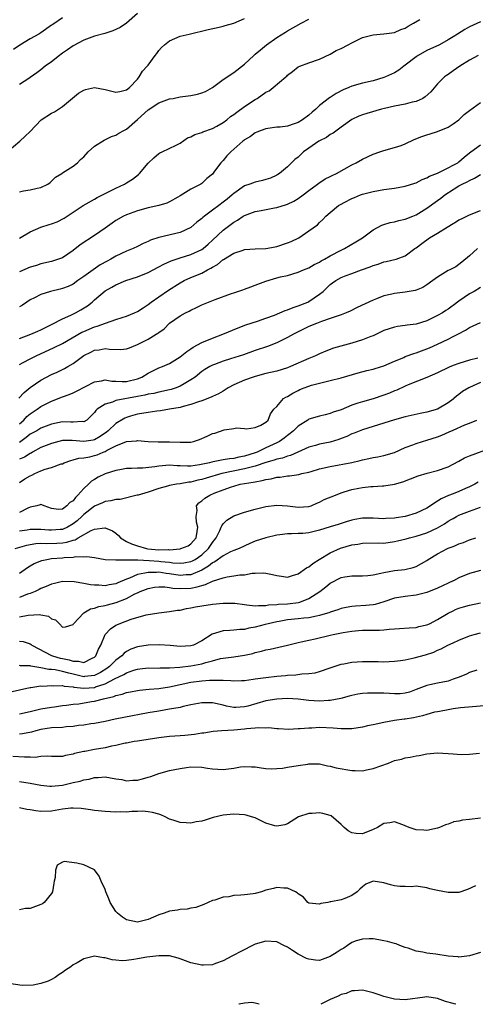
# Model space of a CAD drawing. Units: inches. Extents: x 2541000 to 2544000, y 1551000 to 1554000.
# Drawn here: x 2541785 to 2541870, y 1551000 to 1551184 of the extents above; entities that cross this region are included whole.
import ezdxf

# ---------------------------------------------------------------- set-up
doc = ezdxf.new("R2010")
doc.units = ezdxf.units.IN
doc.header["$MEASUREMENT"] = 0
doc.layers.add('LD25411551_2ft', color=221, linetype='Continuous')

msp = doc.modelspace()

# ---------------------------------------------------------------- linework, layer by layer
at = {"layer": 'LD25411551_2ft'}
for points, elevation in [([(2541807, 1551184.81), (2541805, 1551183), (2541803.81, 1551182.19), (2541802.43, 1551181.57), (2541800.9, 1551181.1), (2541799, 1551180.58), (2541797, 1551179.86), (2541795, 1551178.83), (2541793.97, 1551178.03), (2541793, 1551177.41), (2541792.77, 1551177.23), (2541792.45, 1551177), (2541791, 1551175.83), (2541789.8, 1551175), (2541789, 1551174.34), (2541788.26, 1551173.74), (2541787, 1551172.89), (2541786.72, 1551172.72), (2541785, 1551171.59)], 8418), ([(2541782.72, 1551159), (2541785.07, 1551161), (2541786.07, 1551161.93), (2541787, 1551162.82), (2541789.03, 1551165), (2541791, 1551166.23), (2541791.51, 1551166.49), (2541793, 1551167.49), (2541796.04, 1551169.96), (2541797, 1551170.53), (2541797.34, 1551170.66), (2541799, 1551171), (2541801, 1551170.63), (2541803, 1551170.17), (2541803.71, 1551170.29), (2541805, 1551170.58), (2541805.54, 1551171), (2541807, 1551172.6), (2541807.32, 1551173), (2541807.95, 1551174.05), (2541808.85, 1551175), (2541809, 1551175.19), (2541810.32, 1551177), (2541810.6, 1551177.4), (2541811, 1551177.94), (2541811.49, 1551178.51), (2541812.03, 1551179), (2541813, 1551179.76), (2541815, 1551180.59), (2541816.65, 1551181), (2541820.18, 1551181.82), (2541822.28, 1551182.28), (2541823, 1551182.45), (2541823.41, 1551182.59), (2541825, 1551183.01), (2541827, 1551183.9)], 8416), ([(2541793, 1551184.04), (2541791.21, 1551182.79), (2541791, 1551182.63), (2541789, 1551181.22), (2541788.63, 1551181), (2541787, 1551180.11), (2541785.05, 1551178.95), (2541783.91, 1551178.09)], 8420), ([(2541785, 1551151.58), (2541785.75, 1551151.75), (2541787, 1551151.96), (2541788.27, 1551152.27), (2541789, 1551152.36), (2541790.31, 1551153), (2541790.71, 1551153.29), (2541791, 1551153.53), (2541791.72, 1551154.28), (2541792.9, 1551155), (2541793, 1551155.08), (2541795, 1551156.34), (2541795.84, 1551157), (2541796.41, 1551157.59), (2541797, 1551158.1), (2541797.81, 1551159), (2541799, 1551160.08), (2541800.81, 1551161.19), (2541802.14, 1551161.86), (2541803, 1551162.11), (2541803.51, 1551162.49), (2541804.47, 1551163), (2541805, 1551163.26), (2541807, 1551165.04), (2541809, 1551166.89), (2541811, 1551168.19), (2541813, 1551168.89), (2541813.65, 1551169), (2541815, 1551169.26), (2541817, 1551169.53), (2541818.22, 1551169.78), (2541819, 1551170.01), (2541819.7, 1551170.3), (2541821, 1551171.03), (2541823, 1551172.51), (2541825, 1551173.85), (2541827, 1551175.39), (2541828.7, 1551177), (2541829, 1551177.22), (2541829.95, 1551178.05), (2541831.1, 1551179), (2541833, 1551180.36), (2541834.62, 1551181.38), (2541835, 1551181.61), (2541837.56, 1551183), (2541839, 1551183.8)], 8414), ([(2541785, 1551142.94), (2541787, 1551144.08), (2541789, 1551144.95), (2541790.55, 1551145.45), (2541791, 1551145.58), (2541792.05, 1551145.95), (2541793.36, 1551146.64), (2541795, 1551147.75), (2541796.9, 1551149), (2541799, 1551150.18), (2541799.51, 1551150.49), (2541801, 1551151.27), (2541803, 1551152.26), (2541804.59, 1551153), (2541805, 1551153.25), (2541806.06, 1551153.94), (2541807.18, 1551154.82), (2541807.37, 1551155), (2541809, 1551156.91), (2541810.07, 1551157.93), (2541811, 1551158.72), (2541811.18, 1551158.82), (2541811.64, 1551159), (2541814.24, 1551160.24), (2541815, 1551160.66), (2541816.38, 1551161.62), (2541817, 1551161.8), (2541817.72, 1551162.28), (2541819, 1551162.63), (2541819.24, 1551162.76), (2541821, 1551163.39), (2541821.84, 1551163.84), (2541823, 1551164.48), (2541823.69, 1551165), (2541824.4, 1551165.6), (2541825, 1551165.99), (2541825.57, 1551166.43), (2541827, 1551167.47), (2541829, 1551168.79), (2541829.35, 1551169), (2541831, 1551170.15), (2541831.59, 1551170.41), (2541832.33, 1551171), (2541834.71, 1551173), (2541834.86, 1551173.14), (2541835, 1551173.31), (2541835.96, 1551174.04), (2541837, 1551174.88), (2541837.3, 1551175), (2541839, 1551175.62), (2541841, 1551176.3), (2541843, 1551177.24), (2541844.08, 1551177.92), (2541845, 1551178.32), (2541846.32, 1551179), (2541847, 1551179.37), (2541849, 1551180.33), (2541851, 1551180.87), (2541853, 1551181.03), (2541855, 1551181.3), (2541856.18, 1551181.82), (2541857, 1551182.1), (2541857.52, 1551182.48), (2541858.5, 1551183), (2541859.73, 1551183.73)], 8412), ([(2541871, 1551183.3), (2541869, 1551182.35), (2541868.13, 1551181.87), (2541866.74, 1551181), (2541865.93, 1551180.5), (2541865, 1551179.93), (2541863.37, 1551179), (2541861, 1551177.9), (2541859.37, 1551177), (2541859, 1551176.76), (2541857, 1551175.2), (2541856.69, 1551175), (2541855.76, 1551174.24), (2541855, 1551173.76), (2541853.32, 1551173), (2541853, 1551172.88), (2541851, 1551172.3), (2541849, 1551171.81), (2541847, 1551171.26), (2541846.43, 1551171), (2541845.4, 1551170.6), (2541844.07, 1551169.93), (2541843, 1551169.19), (2541842.88, 1551169.12), (2541841, 1551167.66), (2541840.3, 1551167), (2541839.59, 1551166.41), (2541839, 1551165.87), (2541837.84, 1551165), (2541837, 1551164.51), (2541836.24, 1551164.24), (2541835, 1551163.84), (2541833.65, 1551163.65), (2541833, 1551163.61), (2541831.36, 1551163.36), (2541831, 1551163.32), (2541830.08, 1551163), (2541829.31, 1551162.69), (2541829, 1551162.55), (2541828.11, 1551161.89), (2541827, 1551161.24), (2541826.88, 1551161.12), (2541826.69, 1551161), (2541824.43, 1551159), (2541823.72, 1551158.28), (2541823, 1551157.44), (2541822.58, 1551157), (2541821.41, 1551155.41), (2541821, 1551154.89), (2541819.96, 1551154.04), (2541819, 1551153.12), (2541818.81, 1551153), (2541817, 1551152.06), (2541815, 1551150.79), (2541814.58, 1551150.58), (2541813, 1551149.71), (2541812.52, 1551149.48), (2541811, 1551149.03), (2541809, 1551148.55), (2541807, 1551148.01), (2541805, 1551147.29), (2541804.42, 1551147), (2541803, 1551146.21), (2541802.28, 1551145.72), (2541801, 1551144.8), (2541799, 1551143.44), (2541796.34, 1551141.66), (2541795, 1551140.6), (2541793, 1551139.28), (2541792.31, 1551139), (2541791, 1551138.57), (2541789, 1551138.11), (2541788.16, 1551137.84), (2541787, 1551137.5), (2541785, 1551136.67)], 8410), ([(2541870.58, 1551177), (2541869, 1551176.12), (2541867.2, 1551175), (2541865.93, 1551174.11), (2541865, 1551173.46), (2541864.71, 1551173.29), (2541864.34, 1551173), (2541863, 1551171.68), (2541861.78, 1551170.22), (2541860.73, 1551169.27), (2541860.27, 1551169), (2541859, 1551168.43), (2541858.26, 1551168.26), (2541857, 1551167.92), (2541855, 1551167.54), (2541853.14, 1551167.14), (2541852.57, 1551167), (2541849.8, 1551166.2), (2541849, 1551165.93), (2541848.32, 1551165.68), (2541847, 1551165.04), (2541845, 1551163.6), (2541843.51, 1551162.49), (2541843, 1551162.23), (2541842.28, 1551161.72), (2541841, 1551161.08), (2541840.87, 1551161), (2541839, 1551159.72), (2541838.01, 1551159), (2541837, 1551158.05), (2541836.41, 1551157.59), (2541835, 1551156.2), (2541833.52, 1551155), (2541833.21, 1551154.79), (2541833, 1551154.67), (2541831.86, 1551154.14), (2541831, 1551153.84), (2541830.35, 1551153.65), (2541829, 1551153.34), (2541828.01, 1551153), (2541827, 1551152.68), (2541825, 1551151.28), (2541824.71, 1551151), (2541823.78, 1551150.22), (2541823, 1551149.61), (2541822.21, 1551149), (2541821, 1551148.13), (2541819.51, 1551147), (2541819.23, 1551146.77), (2541819, 1551146.56), (2541818.12, 1551145.88), (2541817, 1551144.91), (2541815, 1551143.95), (2541811, 1551143.02), (2541809.46, 1551142.54), (2541809, 1551142.3), (2541808.05, 1551141.95), (2541807, 1551141.39), (2541806.2, 1551141), (2541805, 1551140.51), (2541803, 1551139.57), (2541802.04, 1551139), (2541801.35, 1551138.65), (2541800.07, 1551137.93), (2541797, 1551135.77), (2541795.87, 1551135), (2541795, 1551134.37), (2541794.07, 1551133.93), (2541793, 1551133.51), (2541792.6, 1551133.4), (2541790.79, 1551133), (2541789, 1551132.41), (2541787.8, 1551131.8), (2541787, 1551131.41), (2541786.35, 1551131), (2541785.56, 1551130.44), (2541785, 1551130.1)], 8408), ([(2541785, 1551124.19), (2541787.1, 1551125), (2541788.41, 1551125.59), (2541789, 1551125.83), (2541791, 1551126.8), (2541793, 1551127.88), (2541794.57, 1551128.57), (2541795.45, 1551129), (2541796.45, 1551129.55), (2541797.71, 1551130.29), (2541798.58, 1551131), (2541799, 1551131.39), (2541801, 1551133.09), (2541802.25, 1551133.75), (2541803, 1551134.21), (2541804.86, 1551135), (2541807, 1551135.69), (2541809, 1551136.53), (2541811, 1551137.59), (2541811.91, 1551138.09), (2541813.28, 1551138.72), (2541815, 1551139.26), (2541817, 1551139.86), (2541819, 1551140.8), (2541819.28, 1551141), (2541820.21, 1551141.79), (2541821, 1551142.53), (2541823, 1551144.44), (2541823.73, 1551145), (2541824.48, 1551145.52), (2541825, 1551145.92), (2541825.71, 1551146.29), (2541826.76, 1551147), (2541827, 1551147.14), (2541829, 1551147.88), (2541830.11, 1551148.11), (2541832.57, 1551148.57), (2541833, 1551148.63), (2541834.82, 1551149.18), (2541835, 1551149.26), (2541836.17, 1551149.83), (2541837, 1551150.34), (2541837.92, 1551151), (2541839, 1551151.83), (2541840.63, 1551153), (2541840.84, 1551153.16), (2541842.03, 1551153.97), (2541843, 1551154.44), (2541843.36, 1551154.64), (2541844.17, 1551155), (2541847, 1551156.6), (2541847.83, 1551157), (2541849, 1551157.66), (2541851, 1551158.59), (2541852.22, 1551159), (2541853, 1551159.3), (2541855, 1551159.81), (2541856.22, 1551160.22), (2541857, 1551160.51), (2541858.68, 1551161.32), (2541860.1, 1551161.9), (2541861, 1551162.22), (2541861.63, 1551162.37), (2541863, 1551162.8), (2541865, 1551163.65), (2541865.93, 1551164.27), (2541867, 1551164.99), (2541868.01, 1551165.99), (2541869, 1551166.71), (2541871, 1551168.23)], 8406), ([(2541785, 1551119.33), (2541785.7, 1551119.7), (2541787, 1551120.43), (2541788.12, 1551121), (2541791.49, 1551122.51), (2541793, 1551123.27), (2541796.64, 1551125.36), (2541797, 1551125.53), (2541799, 1551126.37), (2541799.5, 1551126.5), (2541801.07, 1551127.07), (2541803, 1551127.72), (2541804.14, 1551128.14), (2541805, 1551128.4), (2541806.48, 1551129), (2541807, 1551129.24), (2541808.05, 1551129.95), (2541809, 1551130.53), (2541809.58, 1551131), (2541811, 1551132), (2541812.78, 1551133.22), (2541815, 1551134.59), (2541815.76, 1551135), (2541817, 1551135.58), (2541819, 1551136.42), (2541820.07, 1551137), (2541820.69, 1551137.31), (2541821, 1551137.52), (2541821.97, 1551138.03), (2541823, 1551138.91), (2541823.06, 1551138.94), (2541825, 1551140.15), (2541826.71, 1551140.71), (2541827, 1551140.79), (2541829, 1551140.92), (2541831, 1551141), (2541832.69, 1551141.31), (2541833, 1551141.36), (2541835, 1551142.02), (2541835.68, 1551142.32), (2541837.11, 1551143), (2541839, 1551144.26), (2541840.58, 1551145.42), (2541841, 1551145.85), (2541841.61, 1551146.39), (2541842.18, 1551147), (2541843, 1551147.71), (2541844.55, 1551149), (2541845, 1551149.27), (2541845.58, 1551149.58), (2541847, 1551150.29), (2541847.49, 1551150.51), (2541848.66, 1551151), (2541849, 1551151.12), (2541851, 1551151.64), (2541853, 1551152), (2541855, 1551152.26), (2541857, 1551152.63), (2541858.8, 1551153.2), (2541859, 1551153.27), (2541860.12, 1551153.88), (2541861, 1551154.16), (2541861.5, 1551154.5), (2541863.02, 1551155.02), (2541865, 1551156.01), (2541865.93, 1551156.53), (2541866.78, 1551157), (2541867, 1551157.16), (2541867.96, 1551158.04), (2541869, 1551158.84), (2541869.24, 1551159), (2541871, 1551160.32)], 8404), ([(2541784.91, 1551113.09), (2541785.86, 1551114.14), (2541787, 1551115.07), (2541789, 1551116.43), (2541791, 1551117.48), (2541792.05, 1551117.95), (2541793, 1551118.45), (2541793.37, 1551118.63), (2541794.01, 1551119), (2541795, 1551119.54), (2541797, 1551121.01), (2541798.34, 1551121.66), (2541799, 1551122.02), (2541799.88, 1551122.12), (2541801, 1551122.36), (2541801.77, 1551122.23), (2541803.84, 1551122.16), (2541805, 1551122.26), (2541805.51, 1551122.49), (2541807, 1551123.07), (2541809, 1551124.11), (2541810.53, 1551125), (2541810.82, 1551125.18), (2541811, 1551125.34), (2541811.98, 1551126.02), (2541813, 1551127.05), (2541815, 1551128.46), (2541815.99, 1551129), (2541816.69, 1551129.31), (2541817, 1551129.51), (2541818.03, 1551129.97), (2541819, 1551130.49), (2541821.5, 1551131.5), (2541824.57, 1551132.57), (2541825, 1551132.74), (2541826.69, 1551133.31), (2541827, 1551133.41), (2541828.17, 1551133.83), (2541829, 1551134.13), (2541831, 1551134.93), (2541833, 1551135.51), (2541833.68, 1551135.68), (2541835, 1551135.98), (2541837, 1551136.57), (2541837.97, 1551137), (2541839, 1551137.37), (2541840, 1551138), (2541841, 1551138.45), (2541841.32, 1551138.68), (2541841.94, 1551139), (2541843, 1551139.62), (2541845, 1551140.69), (2541845.65, 1551141), (2541847.79, 1551142.21), (2541849.01, 1551143), (2541851, 1551144.48), (2541852.63, 1551145.37), (2541853, 1551145.5), (2541854.14, 1551145.86), (2541855, 1551145.98), (2541855.78, 1551146.22), (2541857, 1551146.44), (2541858.41, 1551147), (2541859, 1551147.26), (2541861, 1551148.54), (2541863, 1551149.96), (2541863.62, 1551150.38), (2541864.36, 1551151), (2541865.93, 1551152), (2541866.13, 1551152.13), (2541867, 1551152.66), (2541867.6, 1551153), (2541868.57, 1551153.43), (2541869, 1551153.7), (2541869.91, 1551154.09), (2541871, 1551154.78)], 8402), ([(2541785, 1551108.3), (2541785.79, 1551109), (2541786.37, 1551109.63), (2541787, 1551110.17), (2541788.27, 1551111), (2541789, 1551111.52), (2541791, 1551112.54), (2541793, 1551113.3), (2541794.25, 1551113.75), (2541795, 1551114.08), (2541795.63, 1551114.37), (2541799, 1551116.11), (2541800.31, 1551116.31), (2541801, 1551116.48), (2541802.26, 1551116.26), (2541803, 1551116.25), (2541804.17, 1551116.17), (2541805, 1551116.19), (2541807, 1551116.67), (2541807.81, 1551117), (2541809, 1551117.73), (2541811, 1551118.75), (2541811.7, 1551119), (2541813, 1551119.55), (2541815, 1551120.76), (2541816.21, 1551121.79), (2541817, 1551122.26), (2541817.43, 1551122.57), (2541818.24, 1551123), (2541819, 1551123.43), (2541821, 1551124.29), (2541822.96, 1551125), (2541825.79, 1551126.21), (2541827.25, 1551126.75), (2541829.43, 1551127.43), (2541831, 1551127.97), (2541832.57, 1551128.57), (2541834.58, 1551129.42), (2541835, 1551129.53), (2541836.04, 1551129.96), (2541837, 1551130.27), (2541838.78, 1551131), (2541839, 1551131.11), (2541841, 1551132.46), (2541841.64, 1551133), (2541842.36, 1551133.64), (2541843, 1551134.27), (2541843.44, 1551134.56), (2541844.01, 1551135), (2541845, 1551135.56), (2541845.93, 1551135.93), (2541847, 1551136.32), (2541848.81, 1551137), (2541850.42, 1551137.58), (2541851, 1551137.84), (2541851.91, 1551138.09), (2541853, 1551138.5), (2541853.45, 1551138.55), (2541855.26, 1551139), (2541857, 1551139.6), (2541858.8, 1551141), (2541859, 1551141.13), (2541860.07, 1551141.93), (2541861.54, 1551143), (2541863, 1551143.85), (2541864.79, 1551145), (2541865.93, 1551145.64), (2541866.2, 1551145.8), (2541867, 1551146.31), (2541867.47, 1551146.53), (2541869, 1551147.29), (2541871, 1551148.1)], 8400), ([(2541870.44, 1551141), (2541869, 1551139.6), (2541867.57, 1551138.43), (2541867, 1551138), (2541866.4, 1551137.6), (2541865.93, 1551137.35), (2541865.29, 1551137), (2541865, 1551136.86), (2541863, 1551135.64), (2541862.16, 1551135), (2541861, 1551134.2), (2541860.26, 1551133.74), (2541859, 1551133.23), (2541858.82, 1551133.18), (2541857, 1551132.83), (2541855, 1551132.6), (2541854.46, 1551132.46), (2541853, 1551132.14), (2541851.59, 1551131.59), (2541851, 1551131.37), (2541848.02, 1551129.98), (2541846.69, 1551129.31), (2541845.99, 1551129), (2541845, 1551128.61), (2541844.44, 1551128.44), (2541843, 1551127.91), (2541841.37, 1551127.37), (2541840.4, 1551127), (2541839, 1551126.43), (2541837, 1551125.46), (2541836.11, 1551125), (2541835, 1551124.37), (2541833.77, 1551123.77), (2541833, 1551123.37), (2541831.27, 1551122.73), (2541829, 1551121.99), (2541826.82, 1551121.18), (2541824.39, 1551120.39), (2541823, 1551120), (2541821.38, 1551119.38), (2541821, 1551119.25), (2541820.54, 1551119), (2541819.58, 1551118.42), (2541819, 1551118.03), (2541817.76, 1551117), (2541817, 1551116.47), (2541815.76, 1551115.76), (2541815, 1551115.29), (2541814.23, 1551115), (2541813.3, 1551114.7), (2541813, 1551114.62), (2541811, 1551114.2), (2541810.04, 1551113.96), (2541809, 1551113.79), (2541808.39, 1551113.61), (2541807, 1551113.37), (2541803, 1551112.63), (2541802.34, 1551112.34), (2541801, 1551111.98), (2541799.5, 1551111), (2541799.23, 1551110.77), (2541799, 1551110.43), (2541797.56, 1551109), (2541797, 1551108.67), (2541796.71, 1551108.71), (2541795, 1551108.58), (2541794.61, 1551108.61), (2541793, 1551108.66), (2541791, 1551108.25), (2541789, 1551107.45), (2541788.21, 1551107), (2541787, 1551106.35), (2541786.27, 1551105.73), (2541785, 1551104.83)], 8398), ([(2541871, 1551133.7), (2541869.85, 1551133), (2541869, 1551132.51), (2541867, 1551131.16), (2541865.93, 1551130.39), (2541865.74, 1551130.26), (2541865, 1551129.69), (2541864.57, 1551129.43), (2541863.92, 1551129), (2541863, 1551128.47), (2541861.98, 1551127.98), (2541861, 1551127.53), (2541859, 1551126.89), (2541857.33, 1551126.67), (2541857, 1551126.61), (2541855.56, 1551126.44), (2541855, 1551126.33), (2541853.98, 1551125.98), (2541853, 1551125.68), (2541851, 1551124.73), (2541850.59, 1551124.59), (2541849, 1551123.94), (2541847, 1551123.31), (2541843.61, 1551122.39), (2541842.14, 1551121.86), (2541841, 1551121.37), (2541840.22, 1551121), (2541839, 1551120.48), (2541835.6, 1551119), (2541835, 1551118.76), (2541833, 1551118.14), (2541831, 1551117.66), (2541829, 1551117.12), (2541828.61, 1551117), (2541827, 1551116.43), (2541825.97, 1551115.97), (2541825, 1551115.56), (2541823.95, 1551115), (2541823, 1551114.41), (2541822.12, 1551113.88), (2541821, 1551113.36), (2541820.77, 1551113.23), (2541819, 1551112.57), (2541818.4, 1551112.4), (2541817, 1551111.87), (2541815.53, 1551111.53), (2541815, 1551111.35), (2541813.02, 1551111), (2541811.32, 1551110.68), (2541810.64, 1551110.64), (2541809, 1551110.43), (2541807, 1551110.11), (2541805.69, 1551109.69), (2541805, 1551109.48), (2541804.65, 1551109.35), (2541803, 1551108.35), (2541801.53, 1551107), (2541801.24, 1551106.76), (2541800.08, 1551105.92), (2541799, 1551105.3), (2541798.77, 1551105.23), (2541796.99, 1551104.99), (2541794.82, 1551105.18), (2541793, 1551105.15), (2541792.35, 1551105), (2541791, 1551104.64), (2541789, 1551103.84), (2541787.42, 1551103), (2541787.16, 1551102.84), (2541787, 1551102.78), (2541785.92, 1551102.08), (2541785, 1551101.7)], 8396), ([(2541785, 1551097.36), (2541785.98, 1551098.02), (2541787, 1551098.6), (2541787.29, 1551098.71), (2541787.88, 1551099), (2541789, 1551099.5), (2541789.82, 1551099.82), (2541791, 1551100.12), (2541792.8, 1551100.8), (2541793, 1551100.84), (2541793.31, 1551101), (2541794.56, 1551101.44), (2541795, 1551101.54), (2541796.1, 1551101.9), (2541797, 1551101.96), (2541798.15, 1551102.15), (2541799, 1551102.36), (2541799.49, 1551102.51), (2541800.61, 1551103), (2541801, 1551103.15), (2541801.38, 1551103.38), (2541803, 1551104.21), (2541805, 1551105.02), (2541806.86, 1551105.14), (2541807, 1551105.19), (2541809, 1551105), (2541810.91, 1551104.91), (2541813, 1551104.93), (2541815, 1551104.86), (2541816.89, 1551104.89), (2541817, 1551104.88), (2541817.48, 1551105), (2541818.62, 1551105.38), (2541820, 1551106), (2541821, 1551106.5), (2541821.43, 1551106.57), (2541823.19, 1551107.19), (2541825, 1551107.43), (2541825.51, 1551107.51), (2541827, 1551107.42), (2541827.38, 1551107.38), (2541829, 1551107.61), (2541830.06, 1551108.06), (2541831, 1551108.62), (2541831.38, 1551109), (2541831.84, 1551110.16), (2541832.48, 1551111), (2541833, 1551111.54), (2541834.29, 1551113), (2541834.73, 1551113.27), (2541835, 1551113.39), (2541836.01, 1551113.99), (2541837, 1551114.5), (2541837.34, 1551114.66), (2541838.12, 1551115), (2541839, 1551115.34), (2541839.48, 1551115.48), (2541842.2, 1551116.2), (2541843, 1551116.36), (2541845, 1551116.88), (2541848.21, 1551117.79), (2541849.79, 1551118.21), (2541851, 1551118.5), (2541851.37, 1551118.63), (2541853, 1551119.11), (2541855, 1551119.98), (2541856.69, 1551120.69), (2541857, 1551120.83), (2541858.58, 1551121.42), (2541859, 1551121.52), (2541861, 1551122.25), (2541861.54, 1551122.46), (2541863, 1551123.13), (2541865, 1551124.08), (2541865.93, 1551124.56), (2541866.77, 1551125), (2541868.23, 1551125.77), (2541869, 1551126.28), (2541871, 1551127.17)], 8394), ([(2541870.54, 1551120.54), (2541869, 1551120.18), (2541867, 1551119.57), (2541865.93, 1551119.14), (2541865.17, 1551118.83), (2541863, 1551117.78), (2541861, 1551116.93), (2541857.56, 1551115.56), (2541857, 1551115.32), (2541855.43, 1551114.57), (2541855, 1551114.42), (2541854.02, 1551113.98), (2541853, 1551113.61), (2541851, 1551112.98), (2541849, 1551112.42), (2541848.11, 1551112.11), (2541847, 1551111.75), (2541845, 1551110.92), (2541843.55, 1551110.45), (2541843, 1551110.19), (2541842.02, 1551109.98), (2541841, 1551109.72), (2541839, 1551109.13), (2541838.81, 1551109), (2541837, 1551107.88), (2541836.14, 1551107), (2541835.53, 1551106.47), (2541835, 1551106.09), (2541834.39, 1551105.61), (2541833.53, 1551105), (2541833, 1551104.72), (2541831, 1551103.79), (2541829.35, 1551103), (2541829, 1551102.86), (2541827, 1551102.23), (2541825.94, 1551102.06), (2541825, 1551101.82), (2541824.22, 1551101.78), (2541823, 1551101.55), (2541821.17, 1551101.17), (2541820.87, 1551101.13), (2541820.43, 1551101), (2541818.61, 1551100.61), (2541817, 1551100.4), (2541816.37, 1551100.37), (2541815, 1551100.44), (2541814.45, 1551100.45), (2541813, 1551100.56), (2541811, 1551100.4), (2541810.28, 1551100.28), (2541808.03, 1551100.03), (2541807, 1551100.04), (2541805.93, 1551099.93), (2541805, 1551099.97), (2541803.7, 1551099.7), (2541803, 1551099.58), (2541801, 1551098.93), (2541799.69, 1551098.31), (2541799, 1551097.92), (2541798.44, 1551097.56), (2541797.9, 1551097), (2541797, 1551096.22), (2541795.9, 1551095), (2541795.44, 1551094.56), (2541795, 1551093.95), (2541794.39, 1551093.61), (2541793.86, 1551093), (2541793, 1551092.37), (2541792.31, 1551092.31), (2541791, 1551092.51), (2541789.6, 1551093), (2541789.19, 1551093.19), (2541789, 1551093.25), (2541788.83, 1551093.17), (2541788.21, 1551093), (2541787, 1551092.73), (2541786.55, 1551092.55), (2541785, 1551091.76)], 8392), ([(2541871, 1551116.02), (2541869, 1551115.09), (2541868.82, 1551115), (2541867.69, 1551114.31), (2541867, 1551113.75), (2541866.55, 1551113.45), (2541866.05, 1551113), (2541865.93, 1551112.9), (2541865, 1551112.18), (2541863, 1551111.04), (2541861, 1551110.47), (2541859.78, 1551110.22), (2541857, 1551109.6), (2541855, 1551109.04), (2541853, 1551108.39), (2541849, 1551107.16), (2541847.45, 1551106.55), (2541847, 1551106.4), (2541846.07, 1551105.93), (2541845, 1551105.54), (2541844.62, 1551105.38), (2541843, 1551104.86), (2541841, 1551104.47), (2541840.25, 1551104.25), (2541839, 1551103.95), (2541835.6, 1551102.4), (2541835, 1551102.28), (2541834.1, 1551101.9), (2541833, 1551101.69), (2541832.51, 1551101.49), (2541831, 1551101.06), (2541829, 1551100.38), (2541828.21, 1551100.21), (2541827, 1551099.86), (2541822.78, 1551099), (2541819.84, 1551098.16), (2541819, 1551097.9), (2541818.25, 1551097.75), (2541817, 1551097.41), (2541816.61, 1551097.39), (2541815, 1551097.07), (2541814.33, 1551097), (2541813, 1551096.76), (2541812.63, 1551096.63), (2541811, 1551096.21), (2541809, 1551095.52), (2541807.13, 1551095), (2541807.05, 1551094.95), (2541806.95, 1551094.95), (2541803.81, 1551094.19), (2541803, 1551094.19), (2541802.07, 1551093.93), (2541801, 1551093.78), (2541800.47, 1551093.53), (2541799, 1551092.9), (2541797, 1551091.37), (2541796.64, 1551091), (2541795.79, 1551090.21), (2541795, 1551089.61), (2541793.96, 1551089), (2541793, 1551088.59), (2541792.57, 1551088.57), (2541791, 1551088.45), (2541790.47, 1551088.47), (2541789, 1551088.6), (2541788.57, 1551088.57), (2541787, 1551088.56), (2541786.45, 1551088.45), (2541785, 1551088.25)], 8390), ([(2541784.2, 1551085), (2541786.35, 1551085.65), (2541787, 1551085.78), (2541788.04, 1551085.96), (2541789, 1551086.02), (2541789.99, 1551085.99), (2541791.95, 1551086.05), (2541793, 1551086.1), (2541793.81, 1551086.19), (2541795, 1551086.57), (2541795.37, 1551086.63), (2541795.96, 1551087), (2541798.37, 1551088.37), (2541799, 1551088.65), (2541800.9, 1551088.9), (2541801, 1551088.9), (2541802.33, 1551088.33), (2541803, 1551087.86), (2541803.46, 1551087.46), (2541803.87, 1551087), (2541805, 1551086.35), (2541805.88, 1551085.88), (2541807, 1551085.5), (2541808.73, 1551085), (2541808.95, 1551084.95), (2541811, 1551084.78), (2541812.82, 1551084.82), (2541813, 1551084.8), (2541815, 1551084.98), (2541815.09, 1551085), (2541816.45, 1551085.55), (2541817, 1551085.91), (2541817.95, 1551087), (2541818.17, 1551088.17), (2541818.3, 1551089), (2541818.06, 1551089.94), (2541817.94, 1551091), (2541818.13, 1551092.13), (2541818.05, 1551093), (2541818.48, 1551093.52), (2541819, 1551093.91), (2541819.59, 1551094.41), (2541820.49, 1551095), (2541821.35, 1551095.35), (2541823, 1551095.98), (2541824.54, 1551096.54), (2541825, 1551096.68), (2541826.21, 1551097), (2541827, 1551097.14), (2541828.62, 1551097.38), (2541829, 1551097.49), (2541830.3, 1551097.69), (2541831, 1551097.92), (2541831.96, 1551098.04), (2541833, 1551098.32), (2541833.64, 1551098.36), (2541835, 1551098.57), (2541835.4, 1551098.6), (2541837.15, 1551098.85), (2541837.7, 1551099), (2541839, 1551099.29), (2541839.42, 1551099.42), (2541841, 1551099.86), (2541843, 1551100.34), (2541847, 1551101.06), (2541848.57, 1551101.43), (2541849, 1551101.55), (2541850.19, 1551101.81), (2541851, 1551102), (2541851.87, 1551102.13), (2541853, 1551102.36), (2541855, 1551102.95), (2541857, 1551103.87), (2541858.38, 1551104.38), (2541859, 1551104.63), (2541860.21, 1551105), (2541861, 1551105.22), (2541863, 1551105.86), (2541863.82, 1551106.18), (2541865.21, 1551106.79), (2541865.93, 1551107.11), (2541868.09, 1551108.09), (2541869, 1551108.43), (2541870.32, 1551109)], 8388), ([(2541785, 1551080.45), (2541786.5, 1551081.5), (2541787, 1551081.8), (2541787.77, 1551082.23), (2541789.19, 1551082.81), (2541790.08, 1551083), (2541791, 1551083.14), (2541793, 1551083.29), (2541793.33, 1551083.33), (2541795, 1551083.4), (2541795.51, 1551083.51), (2541797, 1551083.49), (2541797.55, 1551083.55), (2541799, 1551083.34), (2541801, 1551083), (2541803, 1551082.89), (2541803.08, 1551082.92), (2541805, 1551082.93), (2541805.06, 1551082.94), (2541807, 1551082.89), (2541807.1, 1551082.9), (2541809.21, 1551082.79), (2541811, 1551082.66), (2541811.4, 1551082.6), (2541813, 1551082.47), (2541813.62, 1551082.38), (2541815, 1551082.3), (2541815.64, 1551082.36), (2541817, 1551082.59), (2541817.29, 1551082.71), (2541817.78, 1551083), (2541819, 1551083.82), (2541820.26, 1551085), (2541821, 1551086.13), (2541821.69, 1551087), (2541822.41, 1551088.41), (2541822.66, 1551089), (2541822.73, 1551089.27), (2541823, 1551089.6), (2541823.68, 1551090.32), (2541825, 1551091.1), (2541827, 1551091.79), (2541829, 1551092.34), (2541831, 1551092.86), (2541833, 1551093.1), (2541835, 1551092.97), (2541837, 1551092.74), (2541839, 1551092.87), (2541839.4, 1551093), (2541840.5, 1551093.5), (2541841, 1551093.67), (2541841.86, 1551094.14), (2541843.94, 1551095), (2541845, 1551095.41), (2541845.58, 1551095.58), (2541847, 1551096.03), (2541848.3, 1551096.3), (2541849, 1551096.42), (2541850.59, 1551096.59), (2541851, 1551096.6), (2541852.72, 1551096.72), (2541853, 1551096.71), (2541855, 1551097.04), (2541856.53, 1551097.47), (2541857.98, 1551098.02), (2541859.4, 1551098.6), (2541861.1, 1551099.1), (2541863, 1551099.57), (2541865, 1551100.27), (2541865.93, 1551100.74), (2541867, 1551101.29), (2541868.07, 1551101.93), (2541869, 1551102.3), (2541873, 1551103.78)], 8386), ([(2541870.62, 1551097.38), (2541869.96, 1551097), (2541869, 1551096.53), (2541868.2, 1551096.2), (2541867, 1551095.66), (2541865.93, 1551095.25), (2541865.08, 1551094.92), (2541863.68, 1551094.32), (2541863, 1551093.85), (2541861, 1551092.54), (2541859, 1551091.59), (2541857, 1551091), (2541855.26, 1551090.74), (2541855, 1551090.68), (2541853.39, 1551090.61), (2541853, 1551090.58), (2541851, 1551090.68), (2541849, 1551090.68), (2541847.57, 1551090.43), (2541847, 1551090.29), (2541845.99, 1551090.01), (2541844.49, 1551089.51), (2541843, 1551089.07), (2541841, 1551088.43), (2541839, 1551087.94), (2541837.85, 1551087.85), (2541837, 1551087.81), (2541835.77, 1551087.77), (2541835, 1551087.78), (2541833.6, 1551087.6), (2541833, 1551087.54), (2541831, 1551087.04), (2541829, 1551086.37), (2541828.01, 1551085.99), (2541825.98, 1551085), (2541825, 1551084.63), (2541824.38, 1551084.38), (2541823, 1551083.69), (2541821.46, 1551082.54), (2541821, 1551082.34), (2541820.29, 1551081.71), (2541819, 1551080.98), (2541817, 1551080.14), (2541816.09, 1551080.09), (2541815, 1551079.99), (2541813, 1551080.29), (2541812.36, 1551080.36), (2541811, 1551080.59), (2541810.55, 1551080.55), (2541809, 1551080.58), (2541808.41, 1551080.41), (2541807, 1551080.19), (2541805.5, 1551079.5), (2541805, 1551079.33), (2541803.38, 1551078.62), (2541803, 1551078.43), (2541801.76, 1551078.24), (2541801, 1551078.08), (2541799.81, 1551078.19), (2541799, 1551078.19), (2541798.24, 1551078.24), (2541797, 1551078.5), (2541795.19, 1551078.81), (2541793, 1551078.85), (2541791.52, 1551078.48), (2541791, 1551078.38), (2541789.97, 1551077.97), (2541789, 1551077.55), (2541788.65, 1551077.35), (2541787.91, 1551077), (2541787, 1551076.65), (2541786.48, 1551076.48), (2541785, 1551075.91)], 8384), ([(2541785, 1551072.29), (2541786.59, 1551072.58), (2541788.71, 1551072.71), (2541789, 1551072.63), (2541790.41, 1551072.41), (2541791, 1551071.93), (2541791.72, 1551071.72), (2541792.47, 1551071), (2541793, 1551070.33), (2541793.57, 1551070.43), (2541795, 1551070.87), (2541795.06, 1551071), (2541797.02, 1551073), (2541798.25, 1551073.75), (2541799, 1551073.89), (2541799.78, 1551074.22), (2541801, 1551074.4), (2541801.45, 1551074.55), (2541803.05, 1551074.95), (2541805, 1551075.73), (2541806.55, 1551076.55), (2541807, 1551076.76), (2541807.54, 1551077), (2541809, 1551077.58), (2541810.21, 1551077.79), (2541811, 1551077.88), (2541812.14, 1551077.86), (2541813, 1551077.74), (2541813.63, 1551077.63), (2541815, 1551077.55), (2541817, 1551077.65), (2541818.15, 1551077.85), (2541819, 1551078.15), (2541819.71, 1551078.29), (2541821, 1551078.94), (2541823, 1551079.57), (2541823.74, 1551079.74), (2541825, 1551079.9), (2541826.1, 1551080.1), (2541827, 1551080.14), (2541828.41, 1551080.41), (2541829, 1551080.42), (2541830.48, 1551080.48), (2541831, 1551080.43), (2541832.19, 1551080.19), (2541833, 1551079.98), (2541833.87, 1551079.87), (2541835, 1551079.69), (2541835.97, 1551079.97), (2541837, 1551080.31), (2541838.57, 1551081.43), (2541839, 1551081.62), (2541839.74, 1551082.26), (2541840.91, 1551083), (2541843, 1551084.24), (2541844.9, 1551085.1), (2541847, 1551085.7), (2541848.15, 1551085.85), (2541849, 1551086.02), (2541851.93, 1551086.07), (2541853, 1551086.05), (2541855, 1551086.32), (2541855.57, 1551086.43), (2541857.17, 1551086.83), (2541857.75, 1551087), (2541859, 1551087.3), (2541861, 1551087.93), (2541863, 1551088.89), (2541864.34, 1551089.66), (2541865, 1551090.13), (2541865.57, 1551090.43), (2541865.93, 1551090.64), (2541866.56, 1551091), (2541867, 1551091.23), (2541869, 1551092), (2541871, 1551092.72)], 8382), ([(2541785, 1551067.76), (2541785.66, 1551067.66), (2541787, 1551067.23), (2541787.15, 1551067.15), (2541787.31, 1551067), (2541791, 1551065.05), (2541791.14, 1551065), (2541792.6, 1551064.6), (2541793, 1551064.51), (2541794.27, 1551064.27), (2541795, 1551064.02), (2541796.04, 1551064.04), (2541797, 1551063.78), (2541798.58, 1551064.58), (2541799, 1551064.74), (2541799.26, 1551065), (2541799.77, 1551066.23), (2541800.16, 1551067), (2541801, 1551069), (2541801.97, 1551070.03), (2541803, 1551070.72), (2541803.18, 1551070.82), (2541803.59, 1551071), (2541805.87, 1551071.87), (2541808.64, 1551072.64), (2541811, 1551073.05), (2541813, 1551073.26), (2541814.5, 1551073.5), (2541815, 1551073.53), (2541816.19, 1551073.81), (2541817, 1551073.94), (2541817.86, 1551074.14), (2541819, 1551074.36), (2541821, 1551074.66), (2541823, 1551074.83), (2541825, 1551074.84), (2541825.18, 1551074.82), (2541827, 1551074.57), (2541827.45, 1551074.55), (2541829, 1551074.32), (2541829.6, 1551074.4), (2541831, 1551074.4), (2541831.49, 1551074.51), (2541833, 1551074.59), (2541833.36, 1551074.64), (2541835, 1551074.7), (2541837.07, 1551074.93), (2541837.31, 1551075), (2541839, 1551075.68), (2541841.02, 1551077), (2541842.14, 1551077.86), (2541843, 1551078.59), (2541845, 1551079.59), (2541845.74, 1551079.74), (2541847, 1551079.93), (2541847.94, 1551079.94), (2541849, 1551079.94), (2541850.01, 1551080.01), (2541851, 1551080.13), (2541852.4, 1551080.4), (2541853, 1551080.57), (2541855, 1551080.92), (2541856.88, 1551081.12), (2541858.49, 1551081.51), (2541859, 1551081.68), (2541861, 1551082.82), (2541861.26, 1551083), (2541863, 1551084.01), (2541864.84, 1551085), (2541865, 1551085.07), (2541865.93, 1551085.43), (2541866.39, 1551085.61), (2541867, 1551085.9), (2541867.83, 1551086.17), (2541869, 1551086.64), (2541870.15, 1551087)], 8380), ([(2541871, 1551080.95), (2541869, 1551080.38), (2541867, 1551079.53), (2541866, 1551079), (2541865.93, 1551078.97), (2541865, 1551078.55), (2541863.96, 1551078.04), (2541863, 1551077.62), (2541861, 1551076.84), (2541859, 1551076.32), (2541857, 1551076.07), (2541855, 1551075.74), (2541853, 1551075.08), (2541851.4, 1551074.6), (2541851, 1551074.54), (2541849.6, 1551074.4), (2541847.7, 1551074.3), (2541847, 1551074.24), (2541845.95, 1551074.05), (2541845, 1551073.83), (2541844.39, 1551073.61), (2541843, 1551073.15), (2541842.9, 1551073.1), (2541841, 1551072.52), (2541840.43, 1551072.43), (2541839, 1551072.09), (2541838.03, 1551072.03), (2541837, 1551071.88), (2541835, 1551071.71), (2541833.44, 1551071.44), (2541833, 1551071.38), (2541831.39, 1551071), (2541830.84, 1551070.84), (2541829, 1551070.36), (2541827.81, 1551070.19), (2541827, 1551069.95), (2541826.09, 1551069.91), (2541825, 1551069.78), (2541824.25, 1551069.75), (2541823, 1551069.66), (2541820.93, 1551069.07), (2541819, 1551067.83), (2541817.45, 1551067), (2541817, 1551066.85), (2541815, 1551066.76), (2541813.09, 1551066.91), (2541811.04, 1551067.04), (2541809.01, 1551067.01), (2541807, 1551066.69), (2541805.76, 1551066.24), (2541805, 1551065.79), (2541804.52, 1551065.48), (2541804.12, 1551065), (2541803, 1551064.21), (2541801.78, 1551063), (2541801.33, 1551062.67), (2541800.09, 1551061.91), (2541799, 1551061.36), (2541797.15, 1551061.15), (2541797, 1551061.12), (2541795, 1551061.56), (2541794.23, 1551061.77), (2541793, 1551062.08), (2541791.63, 1551062.37), (2541791, 1551062.45), (2541790.47, 1551062.47), (2541789, 1551062.79), (2541787.09, 1551063.09), (2541787, 1551063.13), (2541785.17, 1551063.17), (2541785, 1551063.21)], 8378), ([(2541783.62, 1551058.38), (2541786.39, 1551059), (2541787, 1551059.13), (2541787.13, 1551059.13), (2541789, 1551059.39), (2541789.37, 1551059.37), (2541791, 1551059.5), (2541791.43, 1551059.43), (2541793, 1551059.46), (2541793.35, 1551059.35), (2541795, 1551059.21), (2541795.17, 1551059.17), (2541797, 1551058.96), (2541799, 1551059.12), (2541799.21, 1551059.21), (2541801, 1551059.81), (2541802.73, 1551060.73), (2541804.48, 1551061.52), (2541805, 1551061.85), (2541806.34, 1551062.34), (2541807, 1551062.53), (2541807.44, 1551062.56), (2541809, 1551062.77), (2541811, 1551062.73), (2541811.24, 1551062.76), (2541813, 1551062.77), (2541814.92, 1551062.92), (2541817, 1551063.15), (2541819, 1551063.51), (2541819.78, 1551063.78), (2541821, 1551064.08), (2541822.52, 1551064.52), (2541823, 1551064.6), (2541825, 1551064.84), (2541827, 1551065.12), (2541828.53, 1551065.47), (2541829, 1551065.62), (2541830.15, 1551065.85), (2541831, 1551066.13), (2541831.76, 1551066.24), (2541835, 1551066.99), (2541837, 1551067.49), (2541837.59, 1551067.59), (2541839, 1551067.95), (2541840.2, 1551068.2), (2541843, 1551068.89), (2541843.51, 1551069), (2541844.76, 1551069.24), (2541845.39, 1551069.39), (2541847, 1551069.63), (2541848.29, 1551069.71), (2541849, 1551069.77), (2541851, 1551069.77), (2541852.19, 1551069.81), (2541853, 1551069.87), (2541854.01, 1551070.01), (2541855, 1551070.06), (2541855.9, 1551070.1), (2541857.74, 1551070.26), (2541859, 1551070.32), (2541859.53, 1551070.47), (2541861, 1551070.77), (2541861.49, 1551071), (2541863, 1551071.77), (2541865, 1551072.97), (2541865.93, 1551073.42), (2541866.36, 1551073.64), (2541867, 1551073.89), (2541867.85, 1551074.15), (2541869, 1551074.48), (2541871, 1551074.87)], 8376), ([(2541785, 1551054.2), (2541787, 1551054.6), (2541789, 1551055.09), (2541791, 1551055.43), (2541791.51, 1551055.51), (2541793, 1551055.72), (2541793.8, 1551055.8), (2541795, 1551056), (2541796.07, 1551056.07), (2541798.46, 1551056.46), (2541799, 1551056.56), (2541800.66, 1551057), (2541802.6, 1551057.4), (2541803, 1551057.61), (2541804.17, 1551057.83), (2541805, 1551058.14), (2541805.74, 1551058.26), (2541807, 1551058.53), (2541807.41, 1551058.59), (2541809.23, 1551058.77), (2541811, 1551058.91), (2541813, 1551059.23), (2541815, 1551059.68), (2541817, 1551060.09), (2541819, 1551060.36), (2541820.47, 1551060.47), (2541822.49, 1551060.49), (2541823, 1551060.44), (2541824.41, 1551060.41), (2541825, 1551060.32), (2541826.4, 1551060.4), (2541827, 1551060.39), (2541828.63, 1551060.63), (2541829, 1551060.7), (2541831, 1551060.98), (2541833, 1551061.19), (2541834.67, 1551061.33), (2541835, 1551061.39), (2541836.54, 1551061.46), (2541837.67, 1551061.67), (2541839, 1551061.69), (2541840.17, 1551061.83), (2541841, 1551062.07), (2541843, 1551062.78), (2541843.15, 1551062.85), (2541845, 1551063.43), (2541845.5, 1551063.5), (2541847, 1551063.81), (2541849, 1551063.95), (2541851.94, 1551063.94), (2541853, 1551063.91), (2541855, 1551063.99), (2541856.11, 1551064.11), (2541857, 1551064.27), (2541858.62, 1551064.62), (2541860.78, 1551065.22), (2541862.31, 1551065.69), (2541863, 1551066.04), (2541863.69, 1551066.31), (2541864.96, 1551067), (2541865.93, 1551067.45), (2541867, 1551067.94), (2541869, 1551068.73), (2541869.87, 1551069), (2541871, 1551069.31)], 8374), ([(2541870.34, 1551062.34), (2541869, 1551061.88), (2541868.4, 1551061.6), (2541867.03, 1551061), (2541865.93, 1551060.63), (2541865, 1551060.31), (2541863, 1551059.91), (2541861.58, 1551059.58), (2541861, 1551059.49), (2541859, 1551058.7), (2541857.75, 1551058.25), (2541857, 1551058.03), (2541856.06, 1551057.94), (2541855, 1551057.91), (2541854.05, 1551057.95), (2541853, 1551058.02), (2541851.93, 1551058.07), (2541849.94, 1551058.06), (2541849, 1551057.97), (2541848.14, 1551057.86), (2541847, 1551057.63), (2541846.52, 1551057.48), (2541844.94, 1551057.06), (2541843, 1551056.67), (2541842.67, 1551056.67), (2541841, 1551056.56), (2541839, 1551056.68), (2541837, 1551056.91), (2541835, 1551057.03), (2541833, 1551056.94), (2541831, 1551056.59), (2541827.64, 1551055.64), (2541827, 1551055.47), (2541825.35, 1551055.35), (2541825, 1551055.35), (2541823.64, 1551055.64), (2541823, 1551055.8), (2541821, 1551056.24), (2541820.22, 1551056.22), (2541819, 1551056.22), (2541817, 1551055.84), (2541815.53, 1551055.53), (2541815, 1551055.39), (2541813, 1551055.03), (2541811, 1551054.7), (2541809, 1551054.36), (2541804.47, 1551053.53), (2541802.83, 1551053.17), (2541801, 1551052.75), (2541799, 1551052.36), (2541798.3, 1551052.3), (2541797, 1551052.08), (2541795.99, 1551051.99), (2541795, 1551051.83), (2541793.74, 1551051.74), (2541793, 1551051.66), (2541791, 1551051.55), (2541789, 1551051.25), (2541788.04, 1551051), (2541787.24, 1551050.76), (2541785.55, 1551050.45), (2541785, 1551050.39)], 8372), ([(2541871.7, 1551055.7), (2541869.51, 1551055.51), (2541867.28, 1551055.28), (2541865.93, 1551055.09), (2541865, 1551054.96), (2541863.39, 1551054.61), (2541863, 1551054.57), (2541862.47, 1551054.47), (2541861, 1551054.06), (2541860.21, 1551053.79), (2541858.55, 1551053.45), (2541857, 1551053.2), (2541856.81, 1551053.19), (2541855, 1551052.93), (2541853, 1551052.58), (2541851, 1551052.15), (2541849.95, 1551051.95), (2541849, 1551051.73), (2541847, 1551051.41), (2541845.4, 1551051.4), (2541845, 1551051.38), (2541843.52, 1551051.52), (2541841, 1551051.61), (2541839.53, 1551051.53), (2541839, 1551051.53), (2541837.39, 1551051.39), (2541837, 1551051.4), (2541835.29, 1551051.29), (2541833.36, 1551051.36), (2541833, 1551051.36), (2541831.55, 1551051.55), (2541831, 1551051.52), (2541829.6, 1551051.6), (2541829, 1551051.51), (2541827.39, 1551051.39), (2541827, 1551051.32), (2541825, 1551051.11), (2541822.73, 1551051), (2541821.12, 1551050.88), (2541819.41, 1551050.59), (2541819, 1551050.55), (2541817.67, 1551050.33), (2541815.84, 1551050.16), (2541815, 1551050.1), (2541813, 1551049.93), (2541811, 1551049.69), (2541807, 1551049.1), (2541806.37, 1551049), (2541805, 1551048.72), (2541804.7, 1551048.7), (2541803, 1551048.27), (2541802.15, 1551048.15), (2541801, 1551047.86), (2541799, 1551047.53), (2541797.18, 1551047.18), (2541797, 1551047.16), (2541795.24, 1551046.76), (2541795, 1551046.65), (2541793.58, 1551046.42), (2541793, 1551046.25), (2541791.78, 1551046.21), (2541791, 1551046.21), (2541790.3, 1551046.3), (2541789, 1551046.22), (2541787.94, 1551046.06), (2541787, 1551046.11), (2541785.92, 1551046.08), (2541783.79, 1551046.21)], 8370), ([(2541785, 1551041.57), (2541787, 1551041.26), (2541789, 1551040.86), (2541790.69, 1551040.69), (2541791, 1551040.68), (2541793, 1551040.88), (2541795, 1551041.35), (2541796.35, 1551041.65), (2541797, 1551041.88), (2541798, 1551042), (2541799, 1551042.33), (2541799.69, 1551042.31), (2541801, 1551042.45), (2541803, 1551042.07), (2541804.07, 1551041.93), (2541805, 1551041.69), (2541806.18, 1551041.82), (2541807, 1551041.83), (2541807.96, 1551042.04), (2541809, 1551042.38), (2541809.53, 1551042.47), (2541811, 1551043.05), (2541813, 1551043.6), (2541815, 1551044.02), (2541816.15, 1551044.15), (2541817, 1551044.29), (2541819, 1551044.23), (2541820.07, 1551044.07), (2541821, 1551043.9), (2541823, 1551043.79), (2541825, 1551044.07), (2541826.27, 1551044.27), (2541827, 1551044.34), (2541828.32, 1551044.32), (2541829, 1551044.27), (2541830.11, 1551044.11), (2541831, 1551044.02), (2541831.95, 1551043.95), (2541833, 1551043.97), (2541834.07, 1551044.07), (2541835, 1551044.21), (2541837, 1551044.56), (2541838.81, 1551044.81), (2541839, 1551044.83), (2541840.84, 1551044.84), (2541841, 1551044.84), (2541842.49, 1551044.49), (2541843, 1551044.44), (2541844.1, 1551044.1), (2541847, 1551043.62), (2541847.64, 1551043.64), (2541849, 1551043.57), (2541849.73, 1551043.73), (2541851, 1551043.96), (2541853.83, 1551045), (2541855, 1551045.46), (2541856.26, 1551045.74), (2541857, 1551046.01), (2541857.9, 1551046.1), (2541859, 1551046.38), (2541859.58, 1551046.42), (2541861, 1551046.72), (2541863, 1551046.92), (2541865, 1551046.8), (2541865.93, 1551046.72), (2541867.39, 1551046.61), (2541869, 1551046.66), (2541870.84, 1551046.84)], 8368), ([(2541871, 1551034.71), (2541869, 1551034.46), (2541867.66, 1551034.34), (2541867, 1551034.19), (2541865.99, 1551034.01), (2541865.93, 1551033.99), (2541865, 1551033.61), (2541864.51, 1551033.49), (2541863.4, 1551033), (2541863, 1551032.85), (2541861, 1551032.45), (2541860.46, 1551032.46), (2541859, 1551032.57), (2541858.66, 1551032.66), (2541857.71, 1551033), (2541857, 1551033.31), (2541856.55, 1551033.45), (2541855, 1551034.02), (2541854.13, 1551033.87), (2541853, 1551033.73), (2541851.82, 1551033), (2541851, 1551032.63), (2541849, 1551031.83), (2541847.84, 1551031.84), (2541847, 1551031.97), (2541846.34, 1551032.34), (2541845.56, 1551033), (2541845, 1551033.55), (2541843.16, 1551035.16), (2541843, 1551035.24), (2541841.62, 1551035.62), (2541841, 1551035.74), (2541839.6, 1551035.6), (2541839, 1551035.59), (2541837.04, 1551034.96), (2541835, 1551033.65), (2541834.53, 1551033.47), (2541833, 1551033.25), (2541832.68, 1551033.32), (2541831, 1551033.81), (2541829, 1551034.78), (2541828.29, 1551035), (2541827.29, 1551035.29), (2541827, 1551035.36), (2541825, 1551035.48), (2541823, 1551035.31), (2541821.16, 1551034.84), (2541819.62, 1551034.38), (2541819, 1551034.14), (2541817.99, 1551034.01), (2541817, 1551033.82), (2541816.13, 1551033.87), (2541815, 1551033.89), (2541813.68, 1551034.32), (2541813, 1551034.51), (2541812.2, 1551035), (2541811.36, 1551035.36), (2541811, 1551035.44), (2541809.81, 1551035.81), (2541809, 1551035.93), (2541808.01, 1551036.01), (2541807, 1551035.97), (2541805.96, 1551035.96), (2541805, 1551035.86), (2541803.88, 1551035.88), (2541803, 1551035.85), (2541801, 1551035.95), (2541799, 1551036.16), (2541798.28, 1551036.28), (2541796.53, 1551036.53), (2541795, 1551036.61), (2541794.58, 1551036.58), (2541793, 1551036.38), (2541791, 1551036.03), (2541789, 1551035.97), (2541788.08, 1551036.08), (2541787, 1551036.26), (2541786.37, 1551036.37), (2541785, 1551036.66)], 8366), ([(2541870.11, 1551022.11), (2541868.58, 1551021.42), (2541867, 1551020.83), (2541866.87, 1551020.87), (2541865.93, 1551020.86), (2541865, 1551020.85), (2541863, 1551021.24), (2541861.55, 1551021.55), (2541861, 1551021.73), (2541859, 1551022.01), (2541858.07, 1551021.93), (2541857, 1551021.95), (2541856, 1551022), (2541855, 1551022.1), (2541854.26, 1551022.26), (2541853, 1551022.65), (2541851, 1551022.95), (2541849.61, 1551022.39), (2541849, 1551021.94), (2541848.49, 1551021.51), (2541848.04, 1551021), (2541847, 1551020.27), (2541845.74, 1551019.74), (2541845, 1551019.47), (2541843.1, 1551019.1), (2541843, 1551019.1), (2541842.51, 1551019), (2541841.22, 1551018.78), (2541841, 1551018.68), (2541839, 1551018.86), (2541838.81, 1551019), (2541837.99, 1551019.99), (2541837, 1551020.59), (2541836.82, 1551020.82), (2541836.48, 1551021), (2541835, 1551021.66), (2541834.35, 1551021.65), (2541833, 1551021.82), (2541832.38, 1551021.62), (2541831, 1551021.28), (2541830.14, 1551021), (2541829, 1551020.68), (2541828.63, 1551020.63), (2541827, 1551020.44), (2541826.33, 1551020.33), (2541825, 1551020.31), (2541824.08, 1551020.08), (2541823, 1551019.99), (2541821.44, 1551019.44), (2541821, 1551019.34), (2541819.38, 1551018.62), (2541817.92, 1551018.08), (2541817, 1551017.91), (2541816.27, 1551017.73), (2541815, 1551017.7), (2541814.46, 1551017.54), (2541813, 1551017.37), (2541811.98, 1551017), (2541811, 1551016.67), (2541809, 1551015.79), (2541807, 1551015.31), (2541805, 1551015.74), (2541804.23, 1551016.23), (2541803.26, 1551017), (2541803, 1551017.31), (2541801.91, 1551019), (2541801.7, 1551019.7), (2541801.14, 1551021), (2541801, 1551021.44), (2541800.26, 1551023), (2541799.89, 1551023.89), (2541799, 1551025.06), (2541797, 1551025.99), (2541795.69, 1551026.31), (2541793.36, 1551026.64), (2541793, 1551026.5), (2541792.06, 1551025.94), (2541791.74, 1551025), (2541791.67, 1551023.67), (2541791.48, 1551023), (2541791.4, 1551022.6), (2541791.16, 1551021), (2541791, 1551020.7), (2541789.62, 1551019), (2541789.28, 1551018.72), (2541789, 1551018.59), (2541787, 1551017.88), (2541786.14, 1551017.86), (2541785, 1551017.62)], 8364), ([(2541871, 1551009.69), (2541868.96, 1551009.04), (2541867, 1551008.82), (2541866.85, 1551008.85), (2541865.93, 1551008.92), (2541865, 1551008.99), (2541862.67, 1551009.33), (2541861, 1551009.55), (2541860.25, 1551009.75), (2541859, 1551009.92), (2541857.52, 1551010.48), (2541857, 1551010.62), (2541855.97, 1551011), (2541855.27, 1551011.27), (2541855, 1551011.37), (2541853.7, 1551011.7), (2541853, 1551011.82), (2541852.03, 1551012.03), (2541851, 1551012.19), (2541850.24, 1551012.24), (2541849, 1551012.18), (2541847.82, 1551011.82), (2541847, 1551011.5), (2541846.22, 1551011), (2541845.5, 1551010.5), (2541845, 1551010.23), (2541844.29, 1551009.71), (2541843, 1551008.9), (2541841, 1551008.18), (2541840.24, 1551008.24), (2541839, 1551008.39), (2541838.55, 1551008.55), (2541837, 1551009.33), (2541835.94, 1551010.06), (2541835, 1551010.66), (2541834.35, 1551011), (2541833, 1551011.64), (2541831, 1551011.79), (2541829, 1551011.2), (2541826.18, 1551009.82), (2541825, 1551009.18), (2541824.63, 1551009), (2541823, 1551008.08), (2541821.59, 1551007.59), (2541821, 1551007.37), (2541819.31, 1551007.31), (2541819, 1551007.29), (2541817, 1551007.74), (2541815, 1551008.51), (2541814.63, 1551008.63), (2541813, 1551009.04), (2541811, 1551009.04), (2541808.77, 1551008.77), (2541807, 1551008.49), (2541806.36, 1551008.36), (2541805, 1551008.18), (2541804.14, 1551008.14), (2541803, 1551008.21), (2541802.31, 1551008.31), (2541801, 1551008.67), (2541800.69, 1551008.69), (2541799, 1551008.95), (2541797, 1551008.5), (2541795.76, 1551007.76), (2541795, 1551007.35), (2541794.56, 1551007), (2541793.61, 1551006.39), (2541793, 1551005.92), (2541792.42, 1551005.58), (2541791.68, 1551005), (2541791, 1551004.62), (2541790.34, 1551004.34), (2541789, 1551003.9), (2541787.58, 1551003.58), (2541785.51, 1551003.51), (2541783, 1551003.89)], 8362), ([(2541866.43, 1551000), (2541866.11, 1551000.11), (2541865.93, 1551000.16), (2541864.52, 1551000.52), (2541863, 1551001.07), (2541861, 1551001.38), (2541860.64, 1551001.36), (2541857, 1551000.82), (2541855, 1551000.94), (2541853, 1551001.43), (2541852.31, 1551001.69), (2541851, 1551002.12), (2541849, 1551002.65), (2541847.49, 1551002.51), (2541847, 1551002.54), (2541845.97, 1551002.03), (2541845, 1551001.84), (2541844.47, 1551001.53), (2541843, 1551000.89), (2541841.23, 1551000)], 8360), ([(2541829.71, 1551000), (2541829, 1551000.23), (2541828.34, 1551000.34), (2541827, 1551000.24), (2541826.02, 1551000.02), (2541825.96, 1551000)], 8360)]:
    msp.add_lwpolyline(points, dxfattribs=dict(at, elevation=elevation))

doc.saveas('drawing.dxf')
